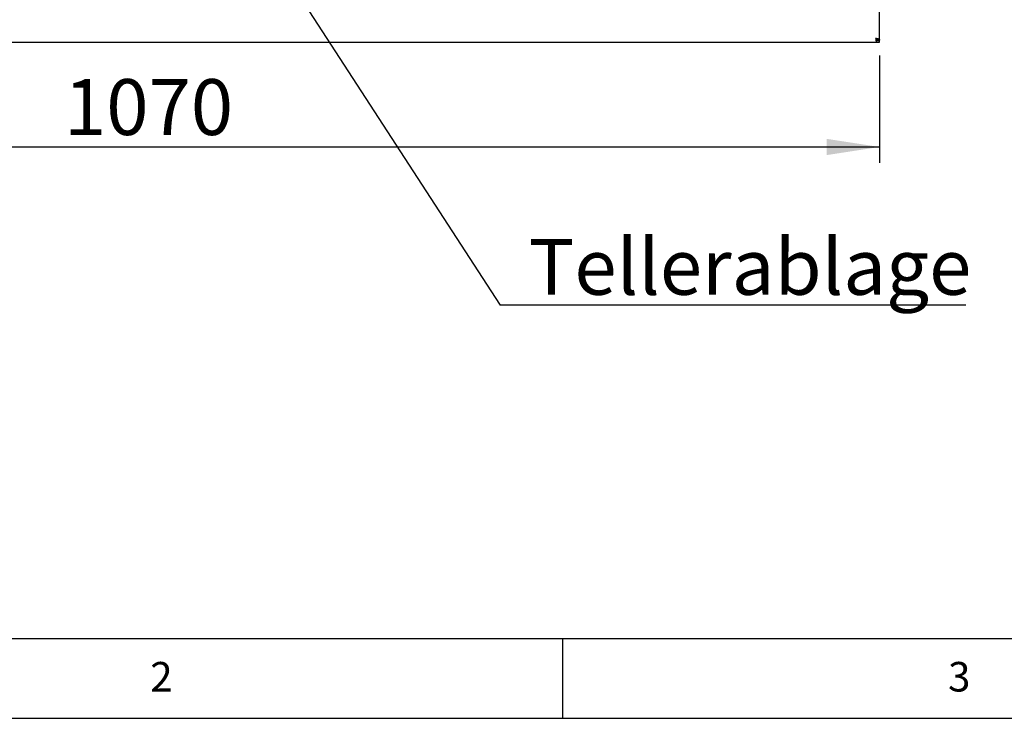
# Paper-space layout 'Layout1' of a CAD drawing. Extents: x 5 to 415, y 5 to 292.
# Drawn here: x 76 to 138, y 5 to 49 of the extents above; entities that cross this region are included whole.
import ezdxf

# ---------------------------------------------------------------- set-up
doc = ezdxf.new("R2010")
doc.units = 0
doc.layers.get('0').update_dxf_attribs({"linetype": 'CONTINUOUS'})
doc.layers.add('BEMAßUNG', color=96, linetype='CONTINUOUS')
doc.layers.add('SLD-0', color=179, linetype='CONTINUOUS')
doc.styles.add('SLDTEXTSTYLE0', font='TXT', dxfattribs={"width": 0.75})
doc.styles.add('SLDTEXTSTYLE3', font='TXT', dxfattribs={"width": 0.96})
doc.dimstyles.new('SLDDIMSTYLE0', dxfattribs={"dimtxt": 3.5, "dimasz": 3.302, "dimexe": 0, "dimexo": 0.0625, "dimgap": 0.875, "dimtad": 1, "dimdec": 0, "dimlfac": 12.5, "dimrnd": 1e-09, "dimzin": 12, "dimtxsty": 'SLDTEXTSTYLE0', "dimblk1": 'NONE', "dimblk2": 'NONE', "dimsah": 1, "dimcen": 0.09, "dimazin": 3, "dimtfac": 1, "dimtofl": 0, "dimtmove": 0, "dimatfit": 3, "dimtolj": 1, "dimtzin": 12})

# ---------------------------------------------------------------- blocks, each defined once
blk = doc.blocks.new('SW_NOTE_0_38')
at = {"layer": 'BEMAßUNG', "color": 0, "insert": (0, 56.4), "char_height": 43.75, "attachment_point": 1, "style": 'SLDTEXTSTYLE0'}
blk.add_mtext('Tellerablage', dxfattribs=at)
blk = doc.blocks.new('SW_NOTE_16')
at = {"layer": 'BEMAßUNG'}
blk.add_line((364.72, 0), (0, 0), dxfattribs=at)
at = {"layer": 'BEMAßUNG', "color": 96}
blk.add_blockref('SW_NOTE_0_38', (22.29, -4.45), dxfattribs=at)
blk = doc.blocks.new('_D_21')
at = {"layer": 'BEMAßUNG'}
for p, q in [((44.266, 46.529), (44.266, 39.794)), ((129.866, 46.529), (129.866, 39.794)), ((44.266, 40.794), (129.866, 40.794))]:
    blk.add_line(p, q, dxfattribs=at)
for points in [[(44.266, 40.794), (47.568, 40.286), (47.568, 41.302)], [(129.866, 40.794), (126.564, 41.302), (126.564, 40.286)]]:
    blk.add_solid(points, dxfattribs=at)
at = {"layer": 'BEMAßUNG', "insert": (78.761, 45.044), "char_height": 3.5, "attachment_point": 1, "style": 'SLDTEXTSTYLE3'}
blk.add_mtext('1070', dxfattribs=at)
blk = doc.blocks.new('_NONE')

psp = doc.layouts.get("Layout1")

# ---------------------------------------------------------------- linework, layer by layer
at = {"layer": 'BEMAßUNG'}
psp.add_line((90.629, 54.671), (106.104, 30.879), dxfattribs=at)
at = {"layer": 'SLD-0', "color": 179, "linetype": 'CONTINUOUS'}
for p, q in [((129.866, 47.529), (129.866, 63.353)), ((129.866, 47.529), (129.746, 47.529)), ((129.746, 47.529), (129.746, 47.489)), ((129.866, 47.529), (129.866, 47.489)), ((44.442, 47.353), (129.689, 47.353)), ((129.689, 47.353), (129.689, 47.473)), ((129.689, 47.473), (129.866, 47.473)), ((129.689, 47.353), (129.866, 47.353)), ((129.746, 47.489), (129.866, 47.489)), ((129.866, 47.353), (129.866, 47.473)), ((10, 10), (273.879, 10)), ((110, 10), (110, 5)), ((5, 5), (415, 5))]:
    psp.add_line(p, q, dxfattribs=at)
for points in [[(129.866, 47.529), (129.862, 47.535), (129.855, 47.545), (129.8, 47.561), (129.72, 47.577), (129.657, 47.588), (129.626, 47.593)], [(129.746, 47.529), (129.744, 47.535), (129.74, 47.545), (129.713, 47.561), (129.673, 47.577), (129.642, 47.588), (129.626, 47.593)]]:
    psp.add_open_spline(points, degree=3, dxfattribs=at)
for points, knots in [([(129.626, 47.593), (129.631, 47.579), (129.64, 47.55), (129.655, 47.513), (129.669, 47.485), (129.681, 47.474), (129.687, 47.473), (129.689, 47.473)], [0, 0, 0, 0, 0.226685, 0.453371, 0.67998, 0.90659, 1, 1, 1, 1]), ([(129.626, 47.593), (129.631, 47.565), (129.64, 47.511), (129.654, 47.438), (129.667, 47.384), (129.679, 47.356), (129.687, 47.354), (129.689, 47.353)], [0, 0, 0, 0, 0.217718, 0.435446, 0.653174, 0.870901, 1, 1, 1, 1])]:
    psp.add_open_spline(points, degree=3, knots=knots, dxfattribs=at)

# ---------------------------------------------------------------- block references
at = {"color": 7, "linetype": 'CONTINUOUS', "xscale": 0.08, "yscale": 0.08, "zscale": 0.08}
psp.add_blockref('SW_NOTE_16', (106.104, 30.879), dxfattribs=at)

# ---------------------------------------------------------------- texts
at = {"layer": 'SLD-0', "color": 179, "char_height": 1.852, "attachment_point": 1, "style": 'SLDTEXTSTYLE0'}
for s, insert in [('2', (84.167, 8.529)), ('2', (84.167, 8.529)), ('3', (134.167, 8.529)), ('3', (134.167, 8.529))]:
    psp.add_mtext(s, dxfattribs=dict(at, insert=insert))

# ---------------------------------------------------------------- dimensions: what is measured, and where the dimension line sits
at = {"layer": 'BEMAßUNG'}
dim = psp.add_linear_dim(base=(44.266, 40.794), p1=(129.866, 47.529), p2=(44.266, 47.529), dimstyle='SLDDIMSTYLE0', dxfattribs=at)
dim.commit()
dim.dimension.update_dxf_attribs({"geometry": '_D_21', "text_midpoint": (83.933, 40.794), "dimtype": 160})

doc.saveas('drawing.dxf')
